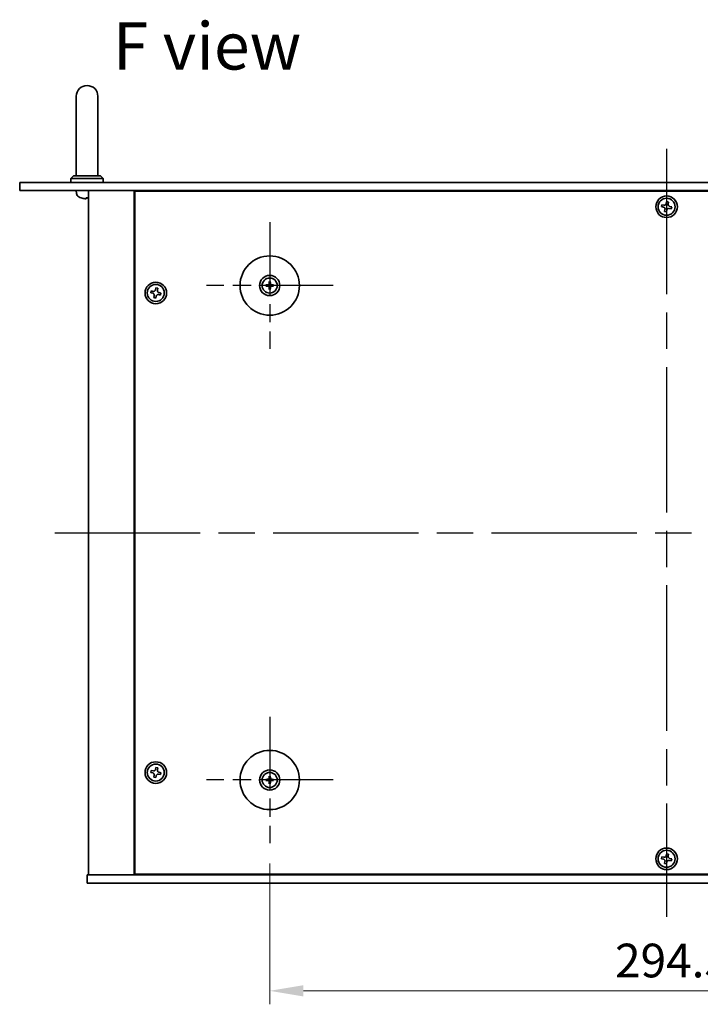
# Model space of a CAD drawing. Units: millimetres. Extents: x 65 to 9118, y 36 to 1441.
# Drawn here: x 2260 to 2513, y 269 to 635 of the extents above; entities that cross this region are included whole.
import ezdxf

# ---------------------------------------------------------------- set-up
doc = ezdxf.new("R2010")
doc.units = ezdxf.units.MM
doc.header["$LTSCALE"] = 4.5
doc.linetypes.add('AM_ISO08W050', pattern=[18, 12, -1.5, 3, -1.5])
doc.layers.get('Defpoints').update_dxf_attribs({"lineweight": 25})
for name, color, linetype, lineweight in [('AM_7', 4, 'AM_ISO08W050', 25), ('Dimension (ISO)', 7, 'Continuous', 18), ('Dimension (ISO) @ 1', 7, 'Continuous', 18), ('Symbol (ISO)', 7, 'Continuous', 18), ('Visible (ISO)', 7, 'Continuous', 35)]:
    doc.layers.add(name, color=color, linetype=linetype, lineweight=lineweight)
doc.styles.add('Note Text (TK)', font='txt')
doc.dimstyles.new('Default - Method 1b (TK)', dxfattribs={"dimscale": 4.5, "dimtxt": 2.5, "dimasz": 2.5, "dimexe": 1, "dimexo": 1.5, "dimgap": 1, "dimtad": 1, "dimtoh": 1, "dimrnd": 1e-08, "dimdsep": 46, "dimtxsty": 'Note Text (TK)', "dimcen": 0.09, "dimdle": 5, "dimclrd": 100, "dimclre": 100, "dimclrt": 7, "dimadec": 1, "dimazin": 1, "dimtfac": 1, "dimtmove": 0, "dimatfit": 3, "dimfxl": 1, "dimtolj": 1, "dimlwd": -1, "dimlwe": -1, "dimarcsym": 0})

# ---------------------------------------------------------------- blocks, each defined once
blk = doc.blocks.new('*D45')
at = {"layer": 'Defpoints', "color": 0}
for p in [(2352.96, 329.14), (2647.46, 329.14), (2647.46, 274.39)]:
    blk.add_point(p, dxfattribs=at)
at = {"layer": 'Dimension (ISO)', "color": 100}
for p, q in [((2352.96, 321.64), (2352.96, 269.39)), ((2647.46, 321.64), (2647.46, 269.39)), ((2365.46, 274.39), (2634.96, 274.39))]:
    blk.add_line(p, q, dxfattribs=at)
for points in [[(2365.46, 276.48), (2365.46, 272.31), (2352.96, 274.39)], [(2634.96, 276.48), (2634.96, 272.31), (2647.46, 274.39)]]:
    blk.add_solid(points, dxfattribs=at)
at = {"layer": 'Dimension (ISO)', "color": 7, "insert": (2481.11, 285.64), "char_height": 12.5, "attachment_point": 4, "style": 'Note Text (TK)'}
blk.add_mtext('\\A1;294.5', dxfattribs=at)

msp = doc.modelspace()

# ---------------------------------------------------------------- linework, layer by layer
at = {"layer": 'AM_7'}
for p, q in [((2500.2132, 586.8936), (2500.2132, 301.8936)), ((2273.2132, 444.3936), (2727.2132, 444.3936))]:
    msp.add_line(p, q, dxfattribs=at)
at = {"layer": 'AM_7', "ltscale": 0.5}
for p, q in [((2352.9632, 559.6436), (2352.9632, 512.6436)), ((2376.4632, 536.1436), (2329.4632, 536.1436)), ((2352.9632, 376.1436), (2352.9632, 329.1436)), ((2376.4632, 352.6436), (2329.4632, 352.6436))]:
    msp.add_line(p, q, dxfattribs=at)
at = {"layer": 'Visible (ISO)'}
for p, q in [((2281.2132, 606.3936), (2281.2132, 600.3936)), ((2289.2132, 600.3936), (2289.2132, 606.3936)), ((2281.2132, 576.8936), (2281.2132, 600.3936)), ((2289.2132, 576.8936), (2289.2132, 600.3936)), ((2260.2132, 574.3936), (2260.2132, 571.3936)), ((2260.2132, 574.3936), (2740.2132, 574.3936)), ((2280.2132, 576.8936), (2279.2132, 575.8936)), ((2291.2132, 575.8936), (2279.2132, 575.8936)), ((2279.2132, 574.3936), (2279.2132, 575.8936)), ((2280.2132, 576.8936), (2290.2132, 576.8936)), ((2290.2132, 576.8936), (2291.2132, 575.8936)), ((2291.2132, 574.3936), (2291.2132, 575.8936)), ((2740.2132, 571.3936), (2260.2132, 571.3936)), ((2281.3058, 570.3347), (2281.2132, 571.3936)), ((2285.7132, 571.3936), (2285.7132, 317.3936)), ((2302.7132, 571.3936), (2302.7132, 317.3936)), ((2697.4632, 571.1436), (2302.9632, 571.1436)), ((2302.9632, 571.1436), (2302.9632, 317.6436)), ((2315.7132, 571.3936), (2315.7132, 571.1436)), ((2315.7132, 571.3936), (2315.7132, 571.1436)), ((2284.885, 568.6796), (2285.4495, 568.6796)), ((2500.2493, 567.2799), (2500.0903, 566.5572)), ((2500.972, 567.1209), (2500.2493, 567.2799)), ((2500.813, 566.3982), (2500.972, 567.1209)), ((2498.4859, 566.1524), (2498.3269, 565.4297)), ((2498.3269, 565.4297), (2499.0496, 565.2707)), ((2499.2086, 565.9934), (2498.4859, 566.1524)), ((2499.6134, 564.389), (2499.4544, 563.6663)), ((2499.4544, 563.6663), (2500.1771, 563.5073)), ((2500.1771, 563.5073), (2500.3361, 564.23)), ((2501.2178, 564.7938), (2501.9405, 564.6348)), ((2502.0995, 565.3575), (2501.3768, 565.5165)), ((2501.9405, 564.6348), (2502.0995, 565.3575)), ((2352.7338, 537.4864), (2352.8247, 536.9517)), ((2353.1016, 536.9517), (2353.1926, 537.4864)), ((2308.9859, 534.1524), (2308.8269, 533.4297)), ((2309.7086, 533.9934), (2308.9859, 534.1524)), ((2310.7493, 535.2799), (2310.5903, 534.5572)), ((2311.472, 535.1209), (2310.7493, 535.2799)), ((2311.313, 534.3982), (2311.472, 535.1209)), ((2312.5995, 533.3575), (2311.8768, 533.5165)), ((2352.1551, 536.2821), (2351.6204, 536.373)), ((2351.6204, 535.9142), (2352.1551, 536.0052)), ((2352.8247, 535.3355), (2352.7338, 534.8008)), ((2353.1926, 534.8008), (2353.1016, 535.3355)), ((2354.306, 536.373), (2353.7713, 536.2821)), ((2353.7713, 536.0052), (2354.306, 535.9142)), ((2308.8269, 533.4297), (2309.5496, 533.2707)), ((2310.1134, 532.389), (2309.9544, 531.6663)), ((2309.9544, 531.6663), (2310.6771, 531.5073)), ((2310.6771, 531.5073), (2310.8361, 532.23)), ((2311.7178, 532.7938), (2312.4405, 532.6348)), ((2312.4405, 532.6348), (2312.5995, 533.3575)), ((2308.9859, 356.1524), (2308.8269, 355.4297)), ((2308.8269, 355.4297), (2309.5496, 355.2707)), ((2309.7086, 355.9934), (2308.9859, 356.1524)), ((2310.7493, 357.2799), (2310.5903, 356.5572)), ((2311.472, 357.1209), (2310.7493, 357.2799)), ((2311.313, 356.3982), (2311.472, 357.1209)), ((2311.7178, 354.7938), (2312.4405, 354.6348)), ((2312.5995, 355.3575), (2311.8768, 355.5165)), ((2312.4405, 354.6348), (2312.5995, 355.3575)), ((2310.1134, 354.389), (2309.9544, 353.6663)), ((2309.9544, 353.6663), (2310.6771, 353.5073)), ((2310.6771, 353.5073), (2310.8361, 354.23)), ((2352.1551, 352.7821), (2351.6204, 352.873)), ((2351.6204, 352.4142), (2352.1551, 352.5052)), ((2352.7338, 353.9864), (2352.8247, 353.4517)), ((2352.8247, 351.8355), (2352.7338, 351.3008)), ((2353.1016, 353.4517), (2353.1926, 353.9864)), ((2353.1926, 351.3008), (2353.1016, 351.8355)), ((2354.306, 352.873), (2353.7713, 352.7821)), ((2353.7713, 352.5052), (2354.306, 352.4142)), ((2500.2493, 325.2799), (2500.0903, 324.5572)), ((2500.972, 325.1209), (2500.2493, 325.2799)), ((2498.4859, 324.1524), (2498.3269, 323.4297)), ((2498.3269, 323.4297), (2499.0496, 323.2707)), ((2499.2086, 323.9934), (2498.4859, 324.1524)), ((2499.6134, 322.389), (2499.4544, 321.6663)), ((2499.4544, 321.6663), (2500.1771, 321.5073)), ((2500.1771, 321.5073), (2500.3361, 322.23)), ((2500.813, 324.3982), (2500.972, 325.1209)), ((2501.2178, 322.7938), (2501.9405, 322.6348)), ((2502.0995, 323.3575), (2501.3768, 323.5165)), ((2501.9405, 322.6348), (2502.0995, 323.3575)), ((2285.2132, 314.3936), (2285.2132, 317.3936)), ((2285.2132, 317.3936), (2715.2132, 317.3936)), ((2715.2132, 314.3936), (2285.2132, 314.3936)), ((2302.9632, 317.6436), (2697.4632, 317.6436)), ((2315.7132, 317.6436), (2315.7132, 317.3936)), ((2316.2132, 317.3936), (2316.2132, 317.6436))]:
    msp.add_line(p, q, dxfattribs=at)
for centre, radius in [((2500.2132, 565.3936), 4), ((2500.2132, 565.3936), 3.15), ((2352.9632, 536.1436), 11), ((2310.7132, 533.3936), 4), ((2352.9632, 536.1436), 3.75), ((2352.9632, 536.1436), 2.8), ((2310.7132, 533.3936), 3.15), ((2352.9632, 352.6436), 11), ((2310.7132, 355.3936), 4), ((2310.7132, 355.3936), 3.15), ((2352.9632, 352.6436), 3.75), ((2352.9632, 352.6436), 2.8), ((2500.2132, 323.3936), 4), ((2500.2132, 323.3936), 3.15)]:
    msp.add_circle(centre, radius, dxfattribs=at)
for centre, radius, start, end in [((2285.2132, 606.3936), 4, 0, 180), ((2282.8998, 570.4741), 1.6, 185, 241.827266), ((2285.2132, 574.7936), 6.5, 241.827266, 249.960393), ((2283.0285, 568.8042), 0.1246, 249.960393, 265.187286), ((2352.9632, 536.1436), 0.8199, 170.278312, 189.721688), ((2352.9632, 536.1436), 0.8199, 80.278312, 99.721688), ((2352.9632, 536.1436), 0.8199, 260.278312, 279.721688), ((2352.9632, 536.1436), 0.8199, 350.278312, 9.721688), ((2352.9632, 352.6436), 0.8199, 170.278312, 189.721688), ((2352.9632, 352.6436), 0.8199, 80.278312, 99.721688), ((2352.9632, 352.6436), 0.8199, 260.278312, 279.721688), ((2352.9632, 352.6436), 0.8199, 350.278312, 9.721688)]:
    msp.add_arc(centre, radius, start, end, dxfattribs=at)
for centre, major_axis, ratio, start_param, end_param in [((2285.2233, 574.7814), (-5.0128, -4.1354), 0.99359656, 0.53374465, 0.77272894), ((2285.3529, 574.7814), (-0.5666, -6.4737), 0.03011179, 0.10776461, 0.34674891), ((2285.3526, 574.7814), (-0.5678, -6.4736), 0.071901, 0.11143586, 0.34694922), ((2285.0737, 574.7814), (0.5678, -6.4736), 0.071901, 5.93276515, 6.17174945), ((2353.1351, 536.1422), (-0.0395, -4.9969), 0.08715574, 4.41540809, 4.62147044), ((2352.7912, 536.1422), (-0.0395, 4.9969), 0.08715574, 4.80330753, 5.00936987), ((2352.9646, 535.9716), (-4.9969, -0.0395), 0.08715574, 4.80330753, 5.00936987), ((2352.9646, 536.3156), (4.9969, -0.0395), 0.08715574, 4.41540809, 4.62147044), ((2353.1351, 536.145), (0.0395, -4.9969), 0.08715574, 4.80330753, 5.00936987), ((2352.7912, 536.145), (0.0395, 4.9969), 0.08715574, 4.41540809, 4.62147044), ((2352.9618, 535.9716), (-4.9969, 0.0395), 0.08715574, 4.41540809, 4.62147044), ((2352.9618, 536.3156), (4.9969, 0.0395), 0.08715574, 4.80330753, 5.00936987), ((2352.9646, 352.4716), (-4.9969, -0.0395), 0.08715574, 4.80330753, 5.00936987), ((2352.9646, 352.8156), (4.9969, -0.0395), 0.08715574, 4.41540809, 4.62147044), ((2353.1351, 352.6422), (-0.0395, -4.9969), 0.08715574, 4.41540809, 4.62147044), ((2353.1351, 352.645), (0.0395, -4.9969), 0.08715574, 4.80330753, 5.00936987), ((2352.7912, 352.6422), (-0.0395, 4.9969), 0.08715574, 4.80330753, 5.00936987), ((2352.7912, 352.645), (0.0395, 4.9969), 0.08715574, 4.41540809, 4.62147044), ((2352.9618, 352.4716), (-4.9969, 0.0395), 0.08715574, 4.41540809, 4.62147044), ((2352.9618, 352.8156), (4.9969, 0.0395), 0.08715574, 4.80330753, 5.00936987)]:
    msp.add_ellipse(centre, major_axis=major_axis, ratio=ratio, start_param=start_param, end_param=end_param, dxfattribs=at)
for points, knots in [([(2284.8106, 568.3434), (2284.8089, 568.339), (2284.799, 568.3353), (2284.7625, 568.3307), (2284.7358, 568.3297), (2284.6751, 568.3304), (2284.637, 568.332), (2284.5656, 568.3372), (2284.5337, 568.3401), (2284.5025, 568.3434)], [0, 0, 0, 0, 0.0124997785, 0.0124997785, 0.0249995571, 0.0249995571, 0.0375236714, 0.0375236714, 0.0466766062, 0.0466766062, 0.0466766062, 0.0466766062]), ([(2284.7272, 568.33), (2284.7352, 568.33), (2284.7427, 568.33), (2284.7784, 568.3304), (2284.8029, 568.3321), (2284.8304, 568.3372), (2284.8375, 568.3401), (2284.8401, 568.3434)], [0.0219143908, 0.0219143908, 0.0219143908, 0.0219143908, 0.0250078135, 0.0250078135, 0.0375277995, 0.0375277995, 0.0466766392, 0.0466766392, 0.0466766392, 0.0466766392]), ([(2285.7132, 568.3303), (2285.7, 568.33), (2285.6877, 568.3299), (2285.648, 568.3304), (2285.6235, 568.3321), (2285.596, 568.3372), (2285.5889, 568.3401), (2285.5863, 568.3434)], [0.0201514655, 0.0201514655, 0.0201514655, 0.0201514655, 0.0250078135, 0.0250078135, 0.0375277995, 0.0375277995, 0.0466766392, 0.0466766392, 0.0466766392, 0.0466766392]), ([(2499.2086, 565.9934), (2499.2989, 565.9736), (2499.3994, 565.9703), (2499.5938, 566.0047), (2499.6876, 566.0424), (2499.8448, 566.1429), (2499.9184, 566.2122), (2500.0312, 566.3742), (2500.0704, 566.4669), (2500.0903, 566.5572)], [0.225164225, 0.225164225, 0.225164225, 0.225164225, 0.253148765, 0.253148765, 0.281133306, 0.281133306, 0.309117846, 0.309117846, 0.337102387, 0.337102387, 0.337102387, 0.337102387]), ([(2499.6134, 564.389), (2499.6332, 564.4793), (2499.6365, 564.5799), (2499.6021, 564.7742), (2499.5644, 564.868), (2499.4639, 565.0252), (2499.3946, 565.0988), (2499.2326, 565.2116), (2499.1399, 565.2509), (2499.0496, 565.2707)], [0.338363496, 0.338363496, 0.338363496, 0.338363496, 0.366348036, 0.366348036, 0.394332577, 0.394332577, 0.422317117, 0.422317117, 0.450301658, 0.450301658, 0.450301658, 0.450301658]), ([(2501.2178, 564.7938), (2501.1275, 564.8136), (2501.0269, 564.8169), (2500.8326, 564.7825), (2500.7388, 564.7448), (2500.5816, 564.6443), (2500.508, 564.575), (2500.3952, 564.413), (2500.3559, 564.3203), (2500.3361, 564.23)], [0, 0, 0, 0, 0.027984541, 0.027984541, 0.055969081, 0.055969081, 0.083953622, 0.083953622, 0.111938162, 0.111938162, 0.111938162, 0.111938162]), ([(2500.813, 566.3982), (2500.7932, 566.3079), (2500.7899, 566.2073), (2500.8243, 566.013), (2500.862, 565.9192), (2500.9625, 565.762), (2501.0318, 565.6884), (2501.1938, 565.5756), (2501.2865, 565.5364), (2501.3768, 565.5165)], [0.113199271, 0.113199271, 0.113199271, 0.113199271, 0.141183811, 0.141183811, 0.169168352, 0.169168352, 0.197152892, 0.197152892, 0.225137433, 0.225137433, 0.225137433, 0.225137433]), ([(2352.7338, 537.4864), (2352.733, 537.4911), (2352.7322, 537.498), (2352.7309, 537.514), (2352.7303, 537.5264), (2352.7297, 537.5497), (2352.7295, 537.5647), (2352.7297, 537.587), (2352.7299, 537.598), (2352.7303, 537.6078)], [0.0346009038, 0.0346009038, 0.0346009038, 0.0346009038, 0.0376365484, 0.0376365484, 0.0413929595, 0.0413929595, 0.045198241, 0.045198241, 0.0480896309, 0.0480896309, 0.0480896309, 0.0480896309]), ([(2353.1961, 537.6078), (2353.1965, 537.598), (2353.1967, 537.587), (2353.1969, 537.5647), (2353.1967, 537.5497), (2353.1961, 537.5264), (2353.1954, 537.514), (2353.1942, 537.498), (2353.1934, 537.4911), (2353.1926, 537.4864)], [0.0122628834, 0.0122628834, 0.0122628834, 0.0122628834, 0.0151542734, 0.0151542734, 0.0189595549, 0.0189595549, 0.022715966, 0.022715966, 0.0257516105, 0.0257516105, 0.0257516105, 0.0257516105]), ([(2309.7086, 533.9934), (2309.7989, 533.9736), (2309.8994, 533.9703), (2310.0938, 534.0047), (2310.1876, 534.0424), (2310.3448, 534.1429), (2310.4184, 534.2122), (2310.5312, 534.3742), (2310.5704, 534.4669), (2310.5903, 534.5572)], [0.225164225, 0.225164225, 0.225164225, 0.225164225, 0.253148765, 0.253148765, 0.281133306, 0.281133306, 0.309117846, 0.309117846, 0.337102387, 0.337102387, 0.337102387, 0.337102387]), ([(2311.313, 534.3982), (2311.2932, 534.3079), (2311.2899, 534.2073), (2311.3243, 534.013), (2311.362, 533.9192), (2311.4625, 533.762), (2311.5318, 533.6884), (2311.6938, 533.5756), (2311.7865, 533.5364), (2311.8768, 533.5165)], [0.113199271, 0.113199271, 0.113199271, 0.113199271, 0.141183811, 0.141183811, 0.169168352, 0.169168352, 0.197152892, 0.197152892, 0.225137433, 0.225137433, 0.225137433, 0.225137433]), ([(2351.499, 536.3765), (2351.5088, 536.3769), (2351.5198, 536.3771), (2351.5421, 536.3773), (2351.5571, 536.3771), (2351.5804, 536.3765), (2351.5928, 536.3759), (2351.6088, 536.3746), (2351.6157, 536.3738), (2351.6204, 536.373)], [0.0122628834, 0.0122628834, 0.0122628834, 0.0122628834, 0.0151542734, 0.0151542734, 0.0189595549, 0.0189595549, 0.022715966, 0.022715966, 0.0257516105, 0.0257516105, 0.0257516105, 0.0257516105]), ([(2351.6204, 535.9142), (2351.6157, 535.9134), (2351.6088, 535.9126), (2351.5928, 535.9114), (2351.5804, 535.9107), (2351.5571, 535.9101), (2351.5421, 535.9099), (2351.5198, 535.9101), (2351.5088, 535.9103), (2351.499, 535.9107)], [0.0346009038, 0.0346009038, 0.0346009038, 0.0346009038, 0.0376365484, 0.0376365484, 0.0413929595, 0.0413929595, 0.045198241, 0.045198241, 0.0480896309, 0.0480896309, 0.0480896309, 0.0480896309]), ([(2352.705, 536.5994), (2352.7046, 536.5745), (2352.6993, 536.548), (2352.6785, 536.4992), (2352.6629, 536.477), (2352.6273, 536.4419), (2352.6049, 536.4268), (2352.5568, 536.4071), (2352.5314, 536.4022), (2352.5074, 536.4018)], [0, 0, 0, 0, 0.0074949209, 0.0074949209, 0.0149898419, 0.0149898419, 0.0224863874, 0.0224863874, 0.0296679253, 0.0296679253, 0.0296679253, 0.0296679253]), ([(2352.5074, 535.8854), (2352.5323, 535.885), (2352.5588, 535.8797), (2352.6076, 535.8589), (2352.6298, 535.8433), (2352.6649, 535.8077), (2352.68, 535.7853), (2352.6997, 535.7372), (2352.7046, 535.7118), (2352.705, 535.6879)], [0, 0, 0, 0, 0.0074949209, 0.0074949209, 0.0149898419, 0.0149898419, 0.0224863874, 0.0224863874, 0.0296679253, 0.0296679253, 0.0296679253, 0.0296679253]), ([(2352.8382, 536.5983), (2352.8395, 536.5631), (2352.8348, 536.5269), (2352.8186, 536.4717), (2352.8085, 536.4471), (2352.7815, 536.4007), (2352.7645, 536.3788), (2352.728, 536.3423), (2352.7061, 536.3253), (2352.6597, 536.2983), (2352.6351, 536.2882), (2352.5799, 536.272), (2352.5437, 536.2673), (2352.5085, 536.2686)], [0.1466285026, 0.1466285026, 0.1466285026, 0.1466285026, 0.1576101955, 0.1576101955, 0.1653520771, 0.1653520771, 0.1730939586, 0.1730939586, 0.1808358402, 0.1808358402, 0.1885777218, 0.1885777218, 0.1995594146, 0.1995594146, 0.1995594146, 0.1995594146]), ([(2352.5085, 536.0186), (2352.5437, 536.0199), (2352.5799, 536.0152), (2352.6351, 535.999), (2352.6597, 535.9889), (2352.7061, 535.9619), (2352.728, 535.9449), (2352.7645, 535.9084), (2352.7815, 535.8865), (2352.8085, 535.8401), (2352.8186, 535.8155), (2352.8348, 535.7603), (2352.8395, 535.7241), (2352.8382, 535.6889)], [0.1466285026, 0.1466285026, 0.1466285026, 0.1466285026, 0.1576101955, 0.1576101955, 0.1653520771, 0.1653520771, 0.1730939586, 0.1730939586, 0.1808358402, 0.1808358402, 0.1885777218, 0.1885777218, 0.1995594146, 0.1995594146, 0.1995594146, 0.1995594146]), ([(2352.7303, 534.6794), (2352.7299, 534.6892), (2352.7297, 534.7002), (2352.7295, 534.7225), (2352.7297, 534.7375), (2352.7303, 534.7608), (2352.7309, 534.7733), (2352.7322, 534.7892), (2352.733, 534.7961), (2352.7338, 534.8008)], [0.0122628834, 0.0122628834, 0.0122628834, 0.0122628834, 0.0151542734, 0.0151542734, 0.0189595549, 0.0189595549, 0.022715966, 0.022715966, 0.0257516105, 0.0257516105, 0.0257516105, 0.0257516105]), ([(2353.4179, 536.2686), (2353.3827, 536.2673), (2353.3465, 536.272), (2353.2913, 536.2882), (2353.2667, 536.2983), (2353.2203, 536.3253), (2353.1984, 536.3423), (2353.1619, 536.3788), (2353.1449, 536.4007), (2353.1179, 536.4471), (2353.1078, 536.4717), (2353.0916, 536.5269), (2353.0869, 536.5631), (2353.0882, 536.5983)], [0.1466285026, 0.1466285026, 0.1466285026, 0.1466285026, 0.1576101955, 0.1576101955, 0.1653520771, 0.1653520771, 0.1730939586, 0.1730939586, 0.1808358402, 0.1808358402, 0.1885777218, 0.1885777218, 0.1995594146, 0.1995594146, 0.1995594146, 0.1995594146]), ([(2353.0882, 535.6889), (2353.0869, 535.7241), (2353.0916, 535.7603), (2353.1078, 535.8155), (2353.1179, 535.8401), (2353.1449, 535.8865), (2353.1619, 535.9084), (2353.1984, 535.9449), (2353.2203, 535.9619), (2353.2667, 535.9889), (2353.2913, 535.999), (2353.3465, 536.0152), (2353.3827, 536.0199), (2353.4179, 536.0186)], [0.1466285026, 0.1466285026, 0.1466285026, 0.1466285026, 0.1576101955, 0.1576101955, 0.1653520771, 0.1653520771, 0.1730939586, 0.1730939586, 0.1808358402, 0.1808358402, 0.1885777218, 0.1885777218, 0.1995594146, 0.1995594146, 0.1995594146, 0.1995594146]), ([(2353.1926, 534.8008), (2353.1934, 534.7961), (2353.1942, 534.7892), (2353.1954, 534.7733), (2353.1961, 534.7608), (2353.1967, 534.7375), (2353.1969, 534.7225), (2353.1967, 534.7002), (2353.1965, 534.6892), (2353.1961, 534.6794)], [0.0346009038, 0.0346009038, 0.0346009038, 0.0346009038, 0.0376365484, 0.0376365484, 0.0413929595, 0.0413929595, 0.045198241, 0.045198241, 0.0480896309, 0.0480896309, 0.0480896309, 0.0480896309]), ([(2353.4189, 536.4018), (2353.3941, 536.4022), (2353.3675, 536.4075), (2353.3188, 536.4283), (2353.2966, 536.4439), (2353.2615, 536.4795), (2353.2463, 536.5019), (2353.2267, 536.55), (2353.2217, 536.5754), (2353.2214, 536.5994)], [0, 0, 0, 0, 0.0074949209, 0.0074949209, 0.0149898419, 0.0149898419, 0.0224863874, 0.0224863874, 0.0296679253, 0.0296679253, 0.0296679253, 0.0296679253]), ([(2353.2214, 535.6879), (2353.2218, 535.7127), (2353.2271, 535.7393), (2353.2479, 535.788), (2353.2635, 535.8102), (2353.2991, 535.8453), (2353.3215, 535.8605), (2353.3696, 535.8801), (2353.395, 535.8851), (2353.4189, 535.8854)], [0, 0, 0, 0, 0.0074949209, 0.0074949209, 0.0149898419, 0.0149898419, 0.0224863874, 0.0224863874, 0.0296679253, 0.0296679253, 0.0296679253, 0.0296679253]), ([(2354.306, 536.373), (2354.3107, 536.3738), (2354.3176, 536.3746), (2354.3335, 536.3759), (2354.346, 536.3765), (2354.3693, 536.3771), (2354.3843, 536.3773), (2354.4066, 536.3771), (2354.4176, 536.3769), (2354.4274, 536.3765)], [0.0346009038, 0.0346009038, 0.0346009038, 0.0346009038, 0.0376365484, 0.0376365484, 0.0413929595, 0.0413929595, 0.045198241, 0.045198241, 0.0480896309, 0.0480896309, 0.0480896309, 0.0480896309]), ([(2354.4274, 535.9107), (2354.4176, 535.9103), (2354.4066, 535.9101), (2354.3843, 535.9099), (2354.3693, 535.9101), (2354.346, 535.9107), (2354.3335, 535.9114), (2354.3176, 535.9126), (2354.3107, 535.9134), (2354.306, 535.9142)], [0.0122628834, 0.0122628834, 0.0122628834, 0.0122628834, 0.0151542734, 0.0151542734, 0.0189595549, 0.0189595549, 0.022715966, 0.022715966, 0.0257516105, 0.0257516105, 0.0257516105, 0.0257516105]), ([(2310.1134, 532.389), (2310.1332, 532.4793), (2310.1365, 532.5799), (2310.1021, 532.7742), (2310.0644, 532.868), (2309.9639, 533.0252), (2309.8946, 533.0988), (2309.7326, 533.2116), (2309.6399, 533.2509), (2309.5496, 533.2707)], [0.338363496, 0.338363496, 0.338363496, 0.338363496, 0.366348036, 0.366348036, 0.394332577, 0.394332577, 0.422317117, 0.422317117, 0.450301658, 0.450301658, 0.450301658, 0.450301658]), ([(2311.7178, 532.7938), (2311.6275, 532.8136), (2311.5269, 532.8169), (2311.3326, 532.7825), (2311.2388, 532.7448), (2311.0816, 532.6443), (2311.008, 532.575), (2310.8952, 532.413), (2310.8559, 532.3203), (2310.8361, 532.23)], [0, 0, 0, 0, 0.027984541, 0.027984541, 0.055969081, 0.055969081, 0.083953622, 0.083953622, 0.111938162, 0.111938162, 0.111938162, 0.111938162]), ([(2310.1134, 354.389), (2310.1332, 354.4793), (2310.1365, 354.5799), (2310.1021, 354.7742), (2310.0644, 354.868), (2309.9639, 355.0252), (2309.8946, 355.0988), (2309.7326, 355.2116), (2309.6399, 355.2509), (2309.5496, 355.2707)], [0.338363496, 0.338363496, 0.338363496, 0.338363496, 0.366348036, 0.366348036, 0.394332577, 0.394332577, 0.422317117, 0.422317117, 0.450301658, 0.450301658, 0.450301658, 0.450301658]), ([(2309.7086, 355.9934), (2309.7989, 355.9736), (2309.8994, 355.9703), (2310.0938, 356.0047), (2310.1876, 356.0424), (2310.3448, 356.1429), (2310.4184, 356.2122), (2310.5312, 356.3742), (2310.5704, 356.4669), (2310.5903, 356.5572)], [0.225164225, 0.225164225, 0.225164225, 0.225164225, 0.253148765, 0.253148765, 0.281133306, 0.281133306, 0.309117846, 0.309117846, 0.337102387, 0.337102387, 0.337102387, 0.337102387]), ([(2311.7178, 354.7938), (2311.6275, 354.8136), (2311.5269, 354.8169), (2311.3326, 354.7825), (2311.2388, 354.7448), (2311.0816, 354.6443), (2311.008, 354.575), (2310.8952, 354.413), (2310.8559, 354.3203), (2310.8361, 354.23)], [0, 0, 0, 0, 0.027984541, 0.027984541, 0.055969081, 0.055969081, 0.083953622, 0.083953622, 0.111938162, 0.111938162, 0.111938162, 0.111938162]), ([(2311.313, 356.3982), (2311.2932, 356.3079), (2311.2899, 356.2073), (2311.3243, 356.013), (2311.362, 355.9192), (2311.4625, 355.762), (2311.5318, 355.6884), (2311.6938, 355.5756), (2311.7865, 355.5364), (2311.8768, 355.5165)], [0.113199271, 0.113199271, 0.113199271, 0.113199271, 0.141183811, 0.141183811, 0.169168352, 0.169168352, 0.197152892, 0.197152892, 0.225137433, 0.225137433, 0.225137433, 0.225137433]), ([(2351.499, 352.8765), (2351.5088, 352.8769), (2351.5198, 352.8771), (2351.5421, 352.8773), (2351.5571, 352.8771), (2351.5804, 352.8765), (2351.5928, 352.8759), (2351.6088, 352.8746), (2351.6157, 352.8738), (2351.6204, 352.873)], [0.0122628834, 0.0122628834, 0.0122628834, 0.0122628834, 0.0151542734, 0.0151542734, 0.0189595549, 0.0189595549, 0.022715966, 0.022715966, 0.0257516105, 0.0257516105, 0.0257516105, 0.0257516105]), ([(2351.6204, 352.4142), (2351.6157, 352.4134), (2351.6088, 352.4126), (2351.5928, 352.4114), (2351.5804, 352.4107), (2351.5571, 352.4101), (2351.5421, 352.4099), (2351.5198, 352.4101), (2351.5088, 352.4103), (2351.499, 352.4107)], [0.0346009038, 0.0346009038, 0.0346009038, 0.0346009038, 0.0376365484, 0.0376365484, 0.0413929595, 0.0413929595, 0.045198241, 0.045198241, 0.0480896309, 0.0480896309, 0.0480896309, 0.0480896309]), ([(2352.705, 353.0994), (2352.7046, 353.0745), (2352.6993, 353.048), (2352.6785, 352.9992), (2352.6629, 352.977), (2352.6273, 352.9419), (2352.6049, 352.9268), (2352.5568, 352.9071), (2352.5314, 352.9022), (2352.5074, 352.9018)], [0, 0, 0, 0, 0.0074949209, 0.0074949209, 0.0149898419, 0.0149898419, 0.0224863874, 0.0224863874, 0.0296679253, 0.0296679253, 0.0296679253, 0.0296679253]), ([(2352.5074, 352.3854), (2352.5323, 352.385), (2352.5588, 352.3797), (2352.6076, 352.3589), (2352.6298, 352.3433), (2352.6649, 352.3077), (2352.68, 352.2853), (2352.6997, 352.2372), (2352.7046, 352.2118), (2352.705, 352.1879)], [0, 0, 0, 0, 0.0074949209, 0.0074949209, 0.0149898419, 0.0149898419, 0.0224863874, 0.0224863874, 0.0296679253, 0.0296679253, 0.0296679253, 0.0296679253]), ([(2352.8382, 353.0983), (2352.8395, 353.0631), (2352.8348, 353.0269), (2352.8186, 352.9717), (2352.8085, 352.9471), (2352.7815, 352.9007), (2352.7645, 352.8788), (2352.728, 352.8423), (2352.7061, 352.8253), (2352.6597, 352.7983), (2352.6351, 352.7882), (2352.5799, 352.772), (2352.5437, 352.7673), (2352.5085, 352.7686)], [0.1466285026, 0.1466285026, 0.1466285026, 0.1466285026, 0.1576101955, 0.1576101955, 0.1653520771, 0.1653520771, 0.1730939586, 0.1730939586, 0.1808358402, 0.1808358402, 0.1885777218, 0.1885777218, 0.1995594146, 0.1995594146, 0.1995594146, 0.1995594146]), ([(2352.5085, 352.5186), (2352.5437, 352.5199), (2352.5799, 352.5152), (2352.6351, 352.499), (2352.6597, 352.4889), (2352.7061, 352.4619), (2352.728, 352.4449), (2352.7645, 352.4084), (2352.7815, 352.3865), (2352.8085, 352.3401), (2352.8186, 352.3155), (2352.8348, 352.2603), (2352.8395, 352.2241), (2352.8382, 352.1889)], [0.1466285026, 0.1466285026, 0.1466285026, 0.1466285026, 0.1576101955, 0.1576101955, 0.1653520771, 0.1653520771, 0.1730939586, 0.1730939586, 0.1808358402, 0.1808358402, 0.1885777218, 0.1885777218, 0.1995594146, 0.1995594146, 0.1995594146, 0.1995594146]), ([(2352.7338, 353.9864), (2352.733, 353.9911), (2352.7322, 353.998), (2352.7309, 354.014), (2352.7303, 354.0264), (2352.7297, 354.0497), (2352.7295, 354.0647), (2352.7297, 354.087), (2352.7299, 354.098), (2352.7303, 354.1078)], [0.0346009038, 0.0346009038, 0.0346009038, 0.0346009038, 0.0376365484, 0.0376365484, 0.0413929595, 0.0413929595, 0.045198241, 0.045198241, 0.0480896309, 0.0480896309, 0.0480896309, 0.0480896309]), ([(2352.7303, 351.1794), (2352.7299, 351.1892), (2352.7297, 351.2002), (2352.7295, 351.2225), (2352.7297, 351.2375), (2352.7303, 351.2608), (2352.7309, 351.2733), (2352.7322, 351.2892), (2352.733, 351.2961), (2352.7338, 351.3008)], [0.0122628834, 0.0122628834, 0.0122628834, 0.0122628834, 0.0151542734, 0.0151542734, 0.0189595549, 0.0189595549, 0.022715966, 0.022715966, 0.0257516105, 0.0257516105, 0.0257516105, 0.0257516105]), ([(2353.4179, 352.7686), (2353.3827, 352.7673), (2353.3465, 352.772), (2353.2913, 352.7882), (2353.2667, 352.7983), (2353.2203, 352.8253), (2353.1984, 352.8423), (2353.1619, 352.8788), (2353.1449, 352.9007), (2353.1179, 352.9471), (2353.1078, 352.9717), (2353.0916, 353.0269), (2353.0869, 353.0631), (2353.0882, 353.0983)], [0.1466285026, 0.1466285026, 0.1466285026, 0.1466285026, 0.1576101955, 0.1576101955, 0.1653520771, 0.1653520771, 0.1730939586, 0.1730939586, 0.1808358402, 0.1808358402, 0.1885777218, 0.1885777218, 0.1995594146, 0.1995594146, 0.1995594146, 0.1995594146]), ([(2353.0882, 352.1889), (2353.0869, 352.2241), (2353.0916, 352.2603), (2353.1078, 352.3155), (2353.1179, 352.3401), (2353.1449, 352.3865), (2353.1619, 352.4084), (2353.1984, 352.4449), (2353.2203, 352.4619), (2353.2667, 352.4889), (2353.2913, 352.499), (2353.3465, 352.5152), (2353.3827, 352.5199), (2353.4179, 352.5186)], [0.1466285026, 0.1466285026, 0.1466285026, 0.1466285026, 0.1576101955, 0.1576101955, 0.1653520771, 0.1653520771, 0.1730939586, 0.1730939586, 0.1808358402, 0.1808358402, 0.1885777218, 0.1885777218, 0.1995594146, 0.1995594146, 0.1995594146, 0.1995594146]), ([(2353.1961, 354.1078), (2353.1965, 354.098), (2353.1967, 354.087), (2353.1969, 354.0647), (2353.1967, 354.0497), (2353.1961, 354.0264), (2353.1954, 354.014), (2353.1942, 353.998), (2353.1934, 353.9911), (2353.1926, 353.9864)], [0.0122628834, 0.0122628834, 0.0122628834, 0.0122628834, 0.0151542734, 0.0151542734, 0.0189595549, 0.0189595549, 0.022715966, 0.022715966, 0.0257516105, 0.0257516105, 0.0257516105, 0.0257516105]), ([(2353.1926, 351.3008), (2353.1934, 351.2961), (2353.1942, 351.2892), (2353.1954, 351.2733), (2353.1961, 351.2608), (2353.1967, 351.2375), (2353.1969, 351.2225), (2353.1967, 351.2002), (2353.1965, 351.1892), (2353.1961, 351.1794)], [0.0346009038, 0.0346009038, 0.0346009038, 0.0346009038, 0.0376365484, 0.0376365484, 0.0413929595, 0.0413929595, 0.045198241, 0.045198241, 0.0480896309, 0.0480896309, 0.0480896309, 0.0480896309]), ([(2353.4189, 352.9018), (2353.3941, 352.9022), (2353.3675, 352.9075), (2353.3188, 352.9283), (2353.2966, 352.9439), (2353.2615, 352.9795), (2353.2463, 353.0019), (2353.2267, 353.05), (2353.2217, 353.0754), (2353.2214, 353.0994)], [0, 0, 0, 0, 0.0074949209, 0.0074949209, 0.0149898419, 0.0149898419, 0.0224863874, 0.0224863874, 0.0296679253, 0.0296679253, 0.0296679253, 0.0296679253]), ([(2353.2214, 352.1879), (2353.2218, 352.2127), (2353.2271, 352.2393), (2353.2479, 352.288), (2353.2635, 352.3102), (2353.2991, 352.3453), (2353.3215, 352.3605), (2353.3696, 352.3801), (2353.395, 352.3851), (2353.4189, 352.3854)], [0, 0, 0, 0, 0.0074949209, 0.0074949209, 0.0149898419, 0.0149898419, 0.0224863874, 0.0224863874, 0.0296679253, 0.0296679253, 0.0296679253, 0.0296679253]), ([(2354.306, 352.873), (2354.3107, 352.8738), (2354.3176, 352.8746), (2354.3335, 352.8759), (2354.346, 352.8765), (2354.3693, 352.8771), (2354.3843, 352.8773), (2354.4066, 352.8771), (2354.4176, 352.8769), (2354.4274, 352.8765)], [0.0346009038, 0.0346009038, 0.0346009038, 0.0346009038, 0.0376365484, 0.0376365484, 0.0413929595, 0.0413929595, 0.045198241, 0.045198241, 0.0480896309, 0.0480896309, 0.0480896309, 0.0480896309]), ([(2354.4274, 352.4107), (2354.4176, 352.4103), (2354.4066, 352.4101), (2354.3843, 352.4099), (2354.3693, 352.4101), (2354.346, 352.4107), (2354.3335, 352.4114), (2354.3176, 352.4126), (2354.3107, 352.4134), (2354.306, 352.4142)], [0.0122628834, 0.0122628834, 0.0122628834, 0.0122628834, 0.0151542734, 0.0151542734, 0.0189595549, 0.0189595549, 0.022715966, 0.022715966, 0.0257516105, 0.0257516105, 0.0257516105, 0.0257516105]), ([(2499.6134, 322.389), (2499.6332, 322.4793), (2499.6365, 322.5799), (2499.6021, 322.7742), (2499.5644, 322.868), (2499.4639, 323.0252), (2499.3946, 323.0988), (2499.2326, 323.2116), (2499.1399, 323.2509), (2499.0496, 323.2707)], [0.338363496, 0.338363496, 0.338363496, 0.338363496, 0.366348036, 0.366348036, 0.394332577, 0.394332577, 0.422317117, 0.422317117, 0.450301658, 0.450301658, 0.450301658, 0.450301658]), ([(2499.2086, 323.9934), (2499.2989, 323.9736), (2499.3994, 323.9703), (2499.5938, 324.0047), (2499.6876, 324.0424), (2499.8448, 324.1429), (2499.9184, 324.2122), (2500.0312, 324.3742), (2500.0704, 324.4669), (2500.0903, 324.5572)], [0.225164225, 0.225164225, 0.225164225, 0.225164225, 0.253148765, 0.253148765, 0.281133306, 0.281133306, 0.309117846, 0.309117846, 0.337102387, 0.337102387, 0.337102387, 0.337102387]), ([(2501.2178, 322.7938), (2501.1275, 322.8136), (2501.0269, 322.8169), (2500.8326, 322.7825), (2500.7388, 322.7448), (2500.5816, 322.6443), (2500.508, 322.575), (2500.3952, 322.413), (2500.3559, 322.3203), (2500.3361, 322.23)], [0, 0, 0, 0, 0.027984541, 0.027984541, 0.055969081, 0.055969081, 0.083953622, 0.083953622, 0.111938162, 0.111938162, 0.111938162, 0.111938162]), ([(2500.813, 324.3982), (2500.7932, 324.3079), (2500.7899, 324.2073), (2500.8243, 324.013), (2500.862, 323.9192), (2500.9625, 323.762), (2501.0318, 323.6884), (2501.1938, 323.5756), (2501.2865, 323.5364), (2501.3768, 323.5165)], [0.113199271, 0.113199271, 0.113199271, 0.113199271, 0.141183811, 0.141183811, 0.169168352, 0.169168352, 0.197152892, 0.197152892, 0.225137433, 0.225137433, 0.225137433, 0.225137433])]:
    msp.add_open_spline(points, degree=3, knots=knots, dxfattribs=at)
msp.add_open_spline([(2285.6992, 568.33), (2285.7038, 568.33), (2285.7084, 568.33), (2285.7132, 568.33)], degree=3, dxfattribs=at)
for points, weights in [([(2352.5085, 536.2686), (2352.3798, 536.2735), (2352.1551, 536.2821)], [1.607360829, 1.31905273402, 1]), ([(2352.1551, 536.0052), (2352.3798, 536.0137), (2352.5085, 536.0186)], [1, 1.31905273402, 1.607360829]), ([(2352.8247, 536.9517), (2352.8333, 536.727), (2352.8382, 536.5983)], [1, 1.31905273402, 1.607360829]), ([(2352.8382, 535.6889), (2352.8333, 535.5602), (2352.8247, 535.3355)], [1.607360829, 1.31905273402, 1]), ([(2353.0882, 536.5983), (2353.093, 536.727), (2353.1016, 536.9517)], [1.607360829, 1.31905273402, 1]), ([(2353.1016, 535.3355), (2353.093, 535.5602), (2353.0882, 535.6889)], [1, 1.31905273402, 1.607360829]), ([(2353.7713, 536.2821), (2353.5466, 536.2735), (2353.4179, 536.2686)], [1, 1.31905273402, 1.607360829]), ([(2353.4179, 536.0186), (2353.5466, 536.0137), (2353.7713, 536.0052)], [1.607360829, 1.31905273402, 1]), ([(2352.5085, 352.7686), (2352.3798, 352.7735), (2352.1551, 352.7821)], [1.607360829, 1.31905273402, 1]), ([(2352.1551, 352.5052), (2352.3798, 352.5137), (2352.5085, 352.5186)], [1, 1.31905273402, 1.607360829]), ([(2352.8247, 353.4517), (2352.8333, 353.227), (2352.8382, 353.0983)], [1, 1.31905273402, 1.607360829]), ([(2352.8382, 352.1889), (2352.8333, 352.0602), (2352.8247, 351.8355)], [1.607360829, 1.31905273402, 1]), ([(2353.0882, 353.0983), (2353.093, 353.227), (2353.1016, 353.4517)], [1.607360829, 1.31905273402, 1]), ([(2353.1016, 351.8355), (2353.093, 352.0602), (2353.0882, 352.1889)], [1, 1.31905273402, 1.607360829]), ([(2353.7713, 352.7821), (2353.5466, 352.7735), (2353.4179, 352.7686)], [1, 1.31905273402, 1.607360829]), ([(2353.4179, 352.5186), (2353.5466, 352.5137), (2353.7713, 352.5052)], [1.607360829, 1.31905273402, 1])]:
    msp.add_rational_spline(points, weights, degree=2, dxfattribs=at)

# ---------------------------------------------------------------- texts
at = {"layer": 'Symbol (ISO)', "color": 7, "insert": (2294.7525, 625.0591), "char_height": 17.5, "width": 70.511699, "attachment_point": 4, "line_spacing_factor": 1.5, "style": 'Note Text (TK)'}
msp.add_mtext('{\\fＭＳ Ｐゴシック|b0|i0;\\H17.5000;F view}', dxfattribs=at)

# ---------------------------------------------------------------- dimensions: what is measured, and where the dimension line sits
at = {"layer": 'Dimension (ISO) @ 1', "color": 100}
dim = msp.add_linear_dim(base=(2647.4632, 274.3936), p1=(2352.9632, 329.1436), p2=(2647.4632, 329.1436), angle=180, dimstyle='Default - Method 1b (TK)', override={"dimscale": 1, "dimtxt": 12.5, "dimasz": 12.5, "dimexe": 5, "dimexo": 7.5, "dimgap": 5, "dimtoh": 0, "dimcen": 0.45, "dimtix": 0, "dimtofl": 0, "dimtmove": 0, "dimatfit": 1}, dxfattribs=at)
dim.commit()
dim.dimension.update_dxf_attribs({"geometry": '*D45', "text_midpoint": (2500.2132, 274.3936), "dimtype": 128})

doc.saveas('drawing.dxf')
